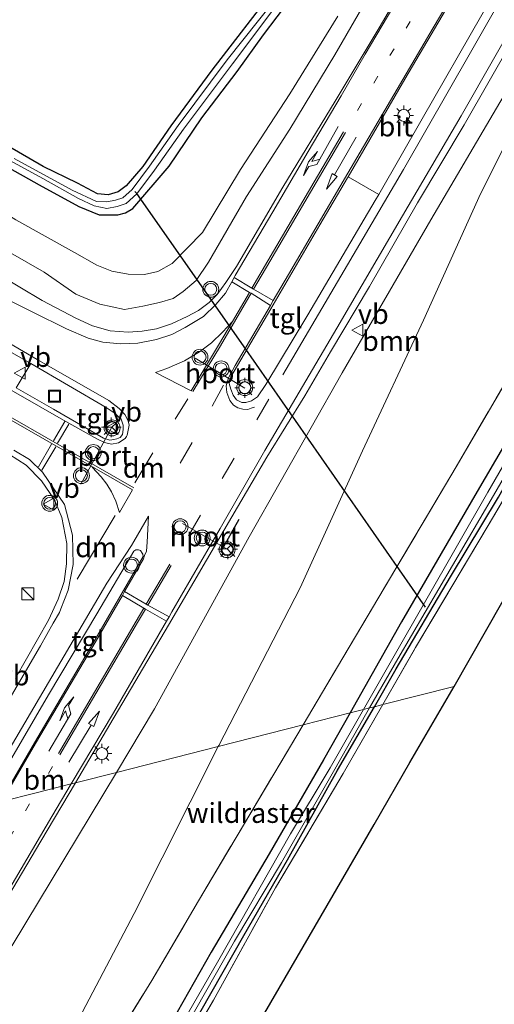
# Model space of a CAD drawing. Units: metres. Extents: x 149996 to 160000, y 400000 to 406251.
# Drawn here: x 150261 to 150321, y 403095 to 403219 of the extents above; entities that cross this region are included whole.
import ezdxf
from ezdxf.enums import TextEntityAlignment as Align

# ---------------------------------------------------------------- set-up
doc = ezdxf.new("R2010")
doc.units = ezdxf.units.M
for name, pattern in [('IE-TERREINAFSCHEIDING', [10, 8, -2]), ('VW-1-3_STREEP', [4, 1, -3]), ('VW-3-9_STREEP', [12, 3, -9])]:
    doc.linetypes.add(name, pattern=pattern)
doc.layers.get('0').update_dxf_attribs({"lineweight": 25})
for name, color, linetype, lineweight in [('B-ME-GR-BOOM-GV-B6', 93, 'Continuous', 18), ('B-ME-GW-KRUINLIJN-L-B1', 93, 'Continuous', 18), ('B-ME-GW-TEENLIJN-L-B1', 93, 'Continuous', 18), ('B-ME-IE-GRASLAND-GV-B6', 93, 'Continuous', 18), ('B-ME-IE-GRONDWERKLIJN-GROND_INGERICHT-GV-B6', 253, 'Continuous', 18), ('B-ME-IE-HULPGEOMETRIE-L-B1', 53, 'Continuous', 18), ('B-ME-IE-INRICHTINGSELEMENT-S-B1', 253, 'Continuous', 18), ('B-ME-IE-MEUBILAIR_WEGMEUBILAIR-LICHTMAST-S-B1', 8, 'Continuous', 18), ('B-ME-IE-TERREINAFSCHEIDING-RASTERHEKWERK-L-B1', 8, 'IE-TERREINAFSCHEIDING', 18), ('B-ME-OG-WATER-GV-B6', 153, 'Continuous', 18), ('B-ME-VH-VERH_SOORT-BITUMEN-GV-B6', 8, 'IE-TERREINAFSCHEIDING-NATUURLIJK-HOUTWAL', 18), ('B-ME-VH-VERH_SOORT-TEGELS-GV-B6', 8, 'Continuous', 18), ('B-ME-VW-MARKERING-13STREEP-045-L-B1', 255, 'VW-1-3_STREEP', 18), ('B-ME-VW-MARKERING-39STREEP-015-L-B1', 255, 'VW-3-9_STREEP', 18), ('B-ME-VW-MARKERING-DRIEHOEK-L-B1', 7, 'VW-HAAIETAND70-R-B', 18), ('B-ME-VW-MARKERING-PIJLLI750-S-B1', 7, 'Continuous', 18), ('B-ME-VW-MARKERING-PIJLRD750-S-B1', 7, 'Continuous', 18), ('B-ME-VW-MARKERING-PIJLRE750-S-B1', 7, 'Continuous', 18), ('B-ME-VW-MARKERING-STREEP-015-L-B1', 7, 'Continuous', 18), ('B-ME-VW-MEUBILAIR_WEGMEUBILAIR-PORTAAL-L-B1', 8, 'Continuous', 18), ('B-ME-VW-MEUBILAIR_WEGMEUBILAIR-RONA-S-B1', 8, 'Continuous', 18), ('B-ME-VW-MEUBILAIR_WEGMEUBILAIR-VERKEERSBORD-S-B1', 8, 'Continuous', 18), ('B-ME-VW-MEUBILAIR_WEGMEUBILAIR-VERKEERSLICHT-S-B1', 13, 'Continuous', 18)]:
    doc.layers.add(name, color=color, linetype=linetype, lineweight=lineweight)
for name, color, linetype in [('B-ME-GW-INSTEEKWATERGANG-L-B1', 10, 'Continuous'), ('B-ME-IE-TERREINAFSCHEIDING-SCHRIKHEK-L-B1', 10, 'Continuous'), ('B-ME-KG-KADASTRAAL-OPNAMEDTMGRENS-L-B1', 10, 'Continuous'), ('B-ME-KW-DUIKER-L-B1', 10, 'Continuous')]:
    doc.layers.add(name, color=color, linetype=linetype)
doc.styles.add('NLCS-ISO', font='NLCS-ISO.TTF')
doc.linetypes.add('IE-TERREINAFSCHEIDING-NATUURLIJK-HOUTWAL', pattern='A,7,-1.5,[67,NLCS.SHX,S=0.75,R=45,X=0,Y=0],-1.5,7,-1.5,[70,NLCS.SHX,S=0.75,R=0,X=0,Y=0],-1.5', length=20)
doc.linetypes.add('VW-HAAIETAND70-R-B', pattern='A,0,-0.5,[153,NLCS.SHX,S=1,R=180,X=-0.375,Y=0],-0.5', length=1)

# ---------------------------------------------------------------- blocks, each defined once
blk = doc.blocks.new('pijll')
for p, q in [((0, 0, 0.1), (5.45, 0, 0.1)), ((5.7, 1.05, 0.1), (4, 0.75, 0.1)), ((4, 0.75, 0.1), (5.45, 0.75, 0.1)), ((5.45, 0.75, 0.1), (4.7, 0, 0.1)), ((6.2, 0.75, 0.1), (5.45, 0, 0.1)), ((7.5, 0.75, 0.1), (5.7, 1.05, 0.1)), ((7.5, 0.75, 0.1), (6.2, 0.75, 0.1))]:
    blk.add_line(p, q)
blk = doc.blocks.new('pijl')
for p, q in [((0, 0, 0.1), (5.45, 0, 0.1)), ((7.5, 0, 0.1), (5.45, 0.375, 0.1)), ((5.45, 0.375, 0.1), (5.45, -0.375, 0.1)), ((5.45, -0.375, 0.1), (7.5, 0, 0.1))]:
    blk.add_line(p, q)
blk = doc.blocks.new('pijlr')
for p, q in [((0, 0, 0.1), (5.45, 0, 0.1)), ((5.45, -0.75, 0.1), (4.7, 0, 0.1)), ((6.2, -0.75, 0.1), (5.45, 0, 0.1)), ((4, -0.75, 0.1), (5.45, -0.75, 0.1)), ((5.7, -1.05, 0.1), (4, -0.75, 0.1)), ((7.5, -0.75, 0.1), (5.7, -1.05, 0.1)), ((7.5, -0.75, 0.1), (6.2, -0.75, 0.1))]:
    blk.add_line(p, q)
blk = doc.blocks.new('kast')
blk.add_line((-0.75, -0.75), (0.75, 0.75))
blk.add_lwpolyline([(-0.75, 0.75), (0.75, 0.75), (0.75, -0.75), (-0.75, -0.75)], close=True)
blk = doc.blocks.new('verkeerslicht')
for radius in [1, 0.75]:
    blk.add_circle((0, 0), radius)
blk = doc.blocks.new('lantaarnpaal')
for p, q in [((0, 0.75), (0, 1.25)), ((-0.75, 0), (-1.25, 0)), ((-0.88, 0.88), (-0.53, 0.53)), ((0.53, 0.53), (0.88, 0.88)), ((0.75, 0), (1.25, 0)), ((-0.53, -0.53), (-0.88, -0.88)), ((0, -0.75), (0, -1.25)), ((0.53, -0.53), (0.88, -0.88))]:
    blk.add_line(p, q)
blk.add_circle((0, 0), 0.75)
blk = doc.blocks.new('put')
for p, q in [((0.75, 0.75), (-0.75, 0.75)), ((-0.75, 0.75), (-0.75, -0.75)), ((0.75, -0.75), (0.75, 0.75)), ((-0.75, -0.75), (0.75, -0.75))]:
    blk.add_line(p, q)
blk.add_lwpolyline([(-0.625, 0.625), (0.625, 0.625), (0.625, -0.625), (-0.625, -0.625)], close=True)
blk = doc.blocks.new('verkeersbord')
for p, q in [((0, 0.75), (-0.75, -0.625)), ((0.75, -0.625), (0, 0.75)), ((-0.75, -0.625), (0.75, -0.625))]:
    blk.add_line(p, q)
blk = doc.blocks.new('wegwijzer')
for q in [(-0.53, -0.53), (0, 0.75), (0.53, -0.53)]:
    blk.add_line((0, 0), q)
blk.add_circle((0, 0), 0.75)

msp = doc.modelspace()

# ---------------------------------------------------------------- linework, layer by layer
at = {"layer": 'B-ME-GR-BOOM-GV-B6'}
for points in [[(150285.948, 403127.317, 6.287), (150273.149, 403124.059, 9.922), (150277.952, 403132.035, 9.63), (150289.848, 403153.629, 8.853), (150301.54, 403174.236, 8.11), (150312.676, 403193.444, 7.597), (150321.349, 403208.166, 7.162), (150323.133, 403211.194, 7.073), (150332.495, 403227.263, 6.833), (150341.643, 403245.984, 6.56), (150334.831, 403229.935, 6.34), (150326.825, 403212.542, 6.29), (150321.871, 403202.604, 6.163), (150318.926, 403196.696, 6.087), (150311.754, 403180.828, 5.983), (150304.079, 403164.45, 6.043), (150296.258, 403147.238, 6.147), (150286.015, 403127.449, 6.287), (150285.948, 403127.317, 6.287)], [(150353.239, 403227.623, 5.707), (150340.866, 403205.035, 5.673), (150330.86, 403188.043, 5.673), (150315.844, 403162.425, 5.737), (150301.622, 403138.46, 5.797), (150296.608, 403130.03, 5.833), (150285.948, 403127.317, 6.287), (150286.015, 403127.449, 6.287), (150296.258, 403147.238, 6.147), (150304.079, 403164.45, 6.043), (150311.754, 403180.828, 5.983), (150318.926, 403196.696, 6.087), (150321.871, 403202.604, 6.163), (150326.825, 403212.542, 6.29), (150334.831, 403229.935, 6.34)], [(150283.458, 403107.919, 5.927), (150277.577, 403097.957, 5.977), (150267.12, 403080.95, 5.952), (150253.918, 403057.926, 6.053), (150244.059, 403040.743, 6.103), (150240.17, 403034.172, 6.078), (150232.264, 403020.811, 6.028), (150222.47, 403003.895, 6.077), (150220.286, 403005.205, 6.404), (150221.276, 403007.93, 6.538), (150223.885, 403013.145, 6.607), (150232.87, 403029.152, 6.68), (150242.962, 403047.004, 6.67), (150254.268, 403066.916, 6.583), (150264.541, 403085.714, 6.48), (150275.358, 403106.337, 6.333), (150285.948, 403127.317, 6.287), (150296.608, 403130.03, 5.833), (150283.458, 403107.919, 5.927)], [(150253.407, 403090.283, 10.89), (150260.054, 403102.314, 10.717), (150273.149, 403124.059, 9.922), (150285.948, 403127.317, 6.287), (150275.358, 403106.337, 6.333)], [(150275.358, 403106.337, 6.333), (150264.541, 403085.714, 6.48)]]:
    msp.add_polyline3d(points, dxfattribs=at)
at = {"layer": 'B-ME-GW-INSTEEKWATERGANG-L-B1'}
for p, q in [((150302.531, 403131.537, 5.728), (150299.189, 403125.631, 5.769)), ((150300.952, 403124.349, 5.79), (150305.573, 403132.311, 5.752))]:
    msp.add_line(p, q, dxfattribs=at)
for points in [[(150403.294, 403312.464, 5.728), (150399.074, 403306.009, 5.677), (150393.67, 403296.929, 5.708), (150387.408, 403286.07, 5.677), (150380.435, 403272.484, 5.647), (150372.992, 403256.455, 5.647), (150363.529, 403237.017, 5.647), (150357.339, 403225.326, 5.647), (150350.102, 403211.719, 5.647), (150340.976, 403196.884, 5.555), (150329.408, 403177.999, 5.677), (150318.503, 403159.323, 5.677), (150308.995, 403142.961, 5.647), (150302.531, 403131.537, 5.728)], [(150305.573, 403132.311, 5.752), (150308.324, 403137.049, 5.729), (150315.124, 403148.623, 5.759), (150321.194, 403158.629, 5.759), (150326.452, 403168.12, 5.759), (150331.931, 403177.622, 5.759), (150337.145, 403186.386, 5.759), (150343.173, 403196.561, 5.759), (150349.159, 403206.546, 5.637), (150354.225, 403215.184, 5.637), (150358.912, 403223.728, 5.637), (150362.404, 403230.59, 5.637), (150367.198, 403240.145, 5.637), (150373.59, 403252.827, 5.698), (150378.609, 403263.646, 5.698), (150384.196, 403274.338, 5.698), (150391.95, 403288.385, 5.698), (150399.725, 403302.349, 5.698), (150404.935, 403309.501, 5.79), (150406.363, 403311.689, 5.79), (150407.375, 403312.298, 5.79)], [(150293.238, 403222.707, 5.969), (150285.145, 403212.227, 6.131), (150280.004, 403205.242, 6.185), (150276.454, 403200.124, 6.239), (150274.366, 403197.712, 6.239), (150273.372, 403196.94, 6.239), (150272.12, 403196.577, 6.257), (150270.769, 403196.716, 6.257), (150268.256, 403198.042, 6.257), (150263.953, 403200.109, 6.293), (150258.185, 403203.419, 6.095), (150251.599, 403207.37, 6.095)], [(150251.599, 403207.37, 6.095), (150250.188, 403208.178, 5.969), (150248.015, 403209.088, 5.879), (150245.89, 403209.483, 5.789), (150244.935, 403209.194, 5.717), (150244.426, 403208.7, 5.753), (150244.56, 403207.943, 5.771), (150245.135, 403207.217, 5.825), (150247.036, 403206.345, 6.005), (150249.327, 403205.491, 6.365), (150254.582, 403202.764, 6.437), (150263.44, 403197.824, 6.653), (150268.404, 403195.104, 6.653), (150270.974, 403194.082, 6.653), (150273.323, 403194.058, 6.653), (150274.29, 403194.297, 6.653), (150275.202, 403194.866, 6.653), (150279.763, 403200.154, 6.419), (150283.892, 403206.231, 6.293), (150288.342, 403212.071, 6.041), (150291.625, 403216.675, 6.041), (150295.075, 403221.241, 6.041)], [(150299.189, 403125.631, 5.769), (150292.345, 403113.826, 5.765), (150285.06, 403101.474, 5.79), (150277.932, 403088.941, 5.79), (150270.844, 403076.824, 5.74), (150264.355, 403065.378, 5.765), (150258.141, 403054.998, 5.714), (150250.099, 403041.454, 5.79), (150241.737, 403027.717, 5.79), (150232.516, 403012.615, 5.74), (150225.372, 403000.005, 5.765), (150224.705, 402998.321, 5.765), (150224.919, 402997.64, 5.765), (150225.391, 402997.1, 5.765), (150225.909, 402997.088, 5.765), (150226.289, 402997.186, 5.765), (150227.681, 402998.064, 5.74)], [(150257.719, 403049.359, 5.65), (150259.959, 403052.966, 5.74), (150263.659, 403059.415, 5.689), (150267.903, 403066.89, 5.765), (150274.252, 403077.599, 5.714), (150279.561, 403086.787, 5.765), (150283.788, 403094.183, 5.74), (150289.155, 403103.569, 5.74), (150294.668, 403113.104, 5.765), (150300.952, 403124.349, 5.79)]]:
    msp.add_polyline3d(points, dxfattribs=at)
at = {"layer": 'B-ME-GW-KRUINLIJN-L-B1'}
msp.add_line((150273.149, 403124.059, 9.922), (150260.054, 403102.314, 10.717), dxfattribs=at)
for points in [[(150341.643, 403245.984, 6.56), (150332.495, 403227.263, 6.833), (150323.133, 403211.194, 7.073), (150321.349, 403208.166, 7.162), (150312.676, 403193.444, 7.597), (150301.54, 403174.236, 8.11), (150289.848, 403153.629, 8.853), (150277.952, 403132.035, 9.63), (150273.149, 403124.059, 9.922)], [(150229.098, 403207.126, 7.861), (150231.709, 403206.367, 8.039), (150234.333, 403204.7, 8.093), (150239.241, 403201.783, 8.093), (150243.308, 403199.288, 8.327), (150252.121, 403193.889, 8.453), (150258.13, 403190.244, 8.507), (150264.072, 403186.871, 8.561), (150268.026, 403184.086, 8.579), (150271.048, 403182.833, 8.561), (150274.182, 403182.188, 8.543), (150276.451, 403182.592, 8.561), (150278.547, 403183.058, 8.507), (150280.29, 403183.568, 8.471), (150281.519, 403184.452, 8.399), (150283.177, 403185.836, 8.291), (150284.719, 403188.114, 7.985), (150289.497, 403196.352, 7.859), (150294.926, 403204.83, 7.697), (150300.6, 403214.132, 7.445), (150306.909, 403225.118, 7.067)]]:
    msp.add_polyline3d(points, dxfattribs=at)
at = {"layer": 'B-ME-GW-TEENLIJN-L-B1'}
msp.add_line((150285.948, 403127.317, 6.287), (150275.358, 403106.337, 6.333), dxfattribs=at)
for points in [[(150341.643, 403245.984, 6.56), (150334.831, 403229.935, 6.34), (150326.825, 403212.542, 6.29), (150321.871, 403202.604, 6.163), (150318.926, 403196.696, 6.087), (150311.754, 403180.828, 5.983), (150304.079, 403164.45, 6.043), (150296.258, 403147.238, 6.147), (150286.015, 403127.449, 6.287), (150285.948, 403127.317, 6.287)], [(150300.962, 403219.023, 6.269), (150294.953, 403209.269, 6.521), (150288.728, 403199.752, 6.683), (150283.975, 403191.836, 6.935), (150280.142, 403187.965, 6.971), (150278.368, 403186.946, 6.953), (150276.693, 403186.584, 6.953), (150274.605, 403186.62, 6.953), (150272.567, 403186.984, 6.953), (150270.691, 403187.757, 6.953), (150267.856, 403189.319, 6.971), (150260.496, 403193.42, 6.971), (150254.283, 403197.251, 6.863), (150249.851, 403199.945, 6.827), (150247.222, 403202.163, 6.737), (150245.034, 403204.412, 6.503), (150243.96, 403206.41, 6.251), (150242.669, 403208.222, 5.783), (150240.739, 403209.85, 5.549), (150238.55, 403212.309, 5.549)], [(150221.276, 403007.93, 6.538), (150223.885, 403013.145, 6.607), (150232.87, 403029.152, 6.68), (150242.962, 403047.004, 6.67), (150254.268, 403066.916, 6.583), (150264.541, 403085.714, 6.48), (150275.358, 403106.337, 6.333)]]:
    msp.add_polyline3d(points, dxfattribs=at)
at = {"layer": 'B-ME-IE-GRASLAND-GV-B6'}
for points in [[(150306.119, 403196.635, 7.921), (150302.282, 403198.84, 7.968), (150309.398, 403211.088, 7.621), (150317.825, 403225.426, 7.317), (150322.443, 403233.037, 7.13), (150327.302, 403240.914, 6.966), (150332.874, 403249.788, 6.849), (150341.317, 403263.925, 6.662), (150346.784, 403273.355, 6.615), (150347.146, 403273.136, 6.615), (150338.25, 403254.61, 6.685), (150332.651, 403243.915, 6.919), (150326.291, 403231.732, 7.036), (150319.068, 403219.163, 7.294), (150311.586, 403206.12, 7.575), (150306.119, 403196.635, 7.921)], [(150357.339, 403225.326, 5.647), (150350.102, 403211.719, 5.647), (150340.976, 403196.884, 5.555), (150329.408, 403177.999, 5.677), (150318.503, 403159.323, 5.677), (150308.995, 403142.961, 5.647), (150302.531, 403131.537, 5.728), (150296.608, 403130.03, 5.833), (150301.622, 403138.46, 5.797), (150315.844, 403162.425, 5.737), (150330.86, 403188.043, 5.673), (150340.866, 403205.035, 5.673), (150353.239, 403227.623, 5.707)], [(150311.534, 403226.682, 7.208), (150306.172, 403217.518, 7.418), (150300.648, 403208.313, 7.652), (150294.082, 403197.516, 7.91), (150288.259, 403187.587, 8.214), (150286.909, 403185.576, 8.284), (150285.81, 403184.072, 8.214), (150284.825, 403183.075, 8.331), (150283.469, 403182.055, 8.307), (150282.049, 403181.293, 8.354), (150280.089, 403180.362, 8.424), (150278.186, 403179.754, 8.401), (150276.381, 403179.444, 8.495), (150274.632, 403179.319, 8.541), (150272.361, 403179.51, 8.565), (150270.155, 403180.127, 8.588), (150268.038, 403181.074, 8.635), (150263.821, 403183.316, 8.565), (150255.357, 403188.338, 8.518)], [(150332.495, 403227.263, 6.833), (150323.133, 403211.194, 7.073), (150321.349, 403208.166, 7.162), (150312.676, 403193.444, 7.597), (150301.54, 403174.236, 8.11), (150289.848, 403153.629, 8.853), (150277.952, 403132.035, 9.63), (150273.149, 403124.059, 9.922), (150267.987, 403122.746, 10.335), (150272.332, 403130.086, 10.066), (150279.684, 403142.549, 9.551), (150287.642, 403156.155, 8.989), (150292.05, 403163.646, 8.755), (150296.821, 403171.329, 8.521), (150300.072, 403176.857, 8.17), (150304.949, 403185.08, 8.007), (150311.007, 403195.58, 7.819), (150316.838, 403205.34, 7.492), (150322.985, 403216.033, 7.258), (150328.809, 403226.51, 7.071)], [(150258.13, 403190.244, 8.507), (150264.072, 403186.871, 8.561), (150268.026, 403184.086, 8.579), (150271.048, 403182.833, 8.561), (150274.182, 403182.188, 8.543), (150276.451, 403182.592, 8.561), (150278.547, 403183.058, 8.507), (150280.29, 403183.568, 8.471), (150281.519, 403184.452, 8.399), (150283.177, 403185.836, 8.291), (150284.719, 403188.114, 7.985), (150289.497, 403196.352, 7.859), (150294.926, 403204.83, 7.697), (150300.6, 403214.132, 7.445), (150306.909, 403225.118, 7.067)], [(150306.909, 403225.118, 7.067), (150300.6, 403214.132, 7.445), (150294.926, 403204.83, 7.697), (150289.497, 403196.352, 7.859), (150284.719, 403188.114, 7.985), (150283.177, 403185.836, 8.291), (150281.519, 403184.452, 8.399), (150280.29, 403183.568, 8.471), (150278.547, 403183.058, 8.507), (150276.451, 403182.592, 8.561), (150274.182, 403182.188, 8.543), (150271.048, 403182.833, 8.561), (150268.026, 403184.086, 8.579), (150264.072, 403186.871, 8.561), (150258.13, 403190.244, 8.507)], [(150358.259, 403224.509, 4.853), (150351.605, 403212.344, 4.853), (150344.298, 403200.466, 4.853), (150331.365, 403179.139, 4.853), (150319.825, 403159.232, 4.853), (150308.042, 403138.682, 4.853), (150304.195, 403131.96, 4.853), (150302.531, 403131.537, 5.728), (150308.995, 403142.961, 5.647), (150318.503, 403159.323, 5.677), (150329.408, 403177.999, 5.677), (150340.976, 403196.884, 5.555), (150350.102, 403211.719, 5.647), (150357.339, 403225.326, 5.647)], [(150293.238, 403222.707, 5.969), (150285.145, 403212.227, 6.131), (150280.004, 403205.242, 6.185), (150276.454, 403200.124, 6.239), (150274.366, 403197.712, 6.239), (150273.372, 403196.94, 6.239), (150272.12, 403196.577, 6.257), (150270.769, 403196.716, 6.257), (150268.256, 403198.042, 6.257), (150263.953, 403200.109, 6.293), (150258.185, 403203.419, 6.095), (150251.599, 403207.37, 6.095)], [(150258.185, 403203.419, 6.095), (150263.953, 403200.109, 6.293), (150268.256, 403198.042, 6.257), (150270.769, 403196.716, 6.257), (150272.12, 403196.577, 6.257), (150273.372, 403196.94, 6.239), (150274.366, 403197.712, 6.239), (150276.454, 403200.124, 6.239), (150280.004, 403205.242, 6.185), (150285.145, 403212.227, 6.131), (150293.238, 403222.707, 5.969)], [(150294.76, 403223.237, 5.355), (150287.083, 403213.516, 5.481), (150280.921, 403205.296, 5.769), (150277.297, 403200.161, 5.769), (150275.112, 403197.255, 5.769), (150273.945, 403196.195, 5.771), (150273.03, 403195.904, 5.775), (150271.93, 403195.676, 5.78), (150270.622, 403195.73, 5.762), (150267.59, 403197.152, 5.702), (150260.292, 403201.136, 5.514)], [(150358.912, 403223.728, 5.637), (150354.225, 403215.184, 5.637), (150349.159, 403206.546, 5.637), (150343.173, 403196.561, 5.759), (150337.145, 403186.386, 5.759), (150331.931, 403177.622, 5.759), (150326.452, 403168.12, 5.759), (150321.194, 403158.629, 5.759), (150315.124, 403148.623, 5.759), (150308.324, 403137.049, 5.729), (150305.573, 403132.311, 5.752), (150304.947, 403132.152, 4.853), (150308.518, 403138.309, 4.853), (150320.532, 403158.824, 4.853), (150332.066, 403178.723, 4.853), (150344.889, 403200.104, 4.853), (150357.618, 403222.186, 4.853)], [(150359.494, 403223.129, 5.769), (150346.294, 403200.349, 5.8), (150332.988, 403177.274, 5.8), (150319.874, 403155.053, 5.769), (150310.736, 403139.723, 5.83), (150306.622, 403132.578, 5.83), (150305.573, 403132.311, 5.752), (150308.324, 403137.049, 5.729), (150315.124, 403148.623, 5.759), (150321.194, 403158.629, 5.759), (150326.452, 403168.12, 5.759), (150331.931, 403177.622, 5.759), (150337.145, 403186.386, 5.759), (150343.173, 403196.561, 5.759), (150349.159, 403206.546, 5.637), (150354.225, 403215.184, 5.637), (150358.912, 403223.728, 5.637)], [(150251.599, 403207.37, 6.095), (150250.188, 403208.178, 5.969), (150248.015, 403209.088, 5.879), (150245.89, 403209.483, 5.789), (150244.935, 403209.194, 5.717), (150244.426, 403208.7, 5.753), (150244.56, 403207.943, 5.771), (150245.135, 403207.217, 5.825), (150247.036, 403206.345, 6.005), (150249.327, 403205.491, 6.365), (150254.582, 403202.764, 6.437), (150263.44, 403197.824, 6.653), (150268.404, 403195.104, 6.653), (150270.974, 403194.082, 6.653), (150273.323, 403194.058, 6.653), (150274.29, 403194.297, 6.653), (150275.202, 403194.866, 6.653), (150279.763, 403200.154, 6.419), (150283.892, 403206.231, 6.293), (150288.342, 403212.071, 6.041), (150291.625, 403216.675, 6.041), (150295.075, 403221.241, 6.041)], [(150295.075, 403221.241, 6.041), (150291.625, 403216.675, 6.041), (150288.342, 403212.071, 6.041), (150283.892, 403206.231, 6.293), (150279.763, 403200.154, 6.419), (150275.202, 403194.866, 6.653), (150274.29, 403194.297, 6.653), (150273.323, 403194.058, 6.653), (150270.974, 403194.082, 6.653), (150268.404, 403195.104, 6.653), (150263.44, 403197.824, 6.653), (150254.582, 403202.764, 6.437)], [(150255.738, 403203.058, 5.328), (150263.89, 403198.627, 5.67), (150268.384, 403196.107, 5.706), (150270.352, 403195.173, 5.778), (150271.932, 403194.853, 5.778), (150273.234, 403195.123, 5.778), (150274.357, 403195.48, 5.778), (150275.71, 403196.71, 5.778), (150277.948, 403199.686, 5.778), (150281.573, 403204.822, 5.778), (150287.727, 403213.032, 5.49), (150292.681, 403219.603, 5.364)], [(150300.962, 403219.023, 6.269), (150294.953, 403209.269, 6.521), (150288.728, 403199.752, 6.683), (150283.975, 403191.836, 6.935), (150280.142, 403187.965, 6.971), (150278.368, 403186.946, 6.953), (150276.693, 403186.584, 6.953), (150274.605, 403186.62, 6.953), (150272.567, 403186.984, 6.953), (150270.691, 403187.757, 6.953), (150267.856, 403189.319, 6.971), (150260.496, 403193.42, 6.971)], [(150260.496, 403193.42, 6.971), (150267.856, 403189.319, 6.971), (150270.691, 403187.757, 6.953), (150272.567, 403186.984, 6.953), (150274.605, 403186.62, 6.953), (150276.693, 403186.584, 6.953), (150278.368, 403186.946, 6.953), (150280.142, 403187.965, 6.971), (150283.975, 403191.836, 6.935), (150288.728, 403199.752, 6.683), (150294.953, 403209.269, 6.521), (150300.962, 403219.023, 6.269)], [(150251.083, 403181.851, 8.764), (150262.316, 403175.46, 8.834), (150262.398, 403175.413, 8.834)], [(150262.398, 403175.413, 8.834), (150260.543, 403172.335, 8.808)], [(150259.6978, 403163.9887, 8.8969), (150261.796, 403162.635, 8.975), (150263.717, 403160.681, 9.021), (150265.371, 403158.285, 9.138), (150266.301, 403156.051, 9.255), (150266.898, 403152.811, 9.396), (150266.852, 403150.233, 9.513), (150266.581, 403148.01, 9.56), (150265.827, 403145.804, 9.653), (150264.628, 403143.18, 9.817)], [(150264.628, 403143.18, 9.817), (150260.446, 403135.882, 10.051)], [(150301.63, 403123.908, 5.83), (150293.162, 403109.591, 5.881), (150285.34, 403095.479, 5.78), (150279.835, 403086.056, 5.856), (150273.469, 403075.268, 5.78), (150268.372, 403066.541, 5.83), (150261.595, 403054.505, 5.755), (150258.249, 403048.958, 5.78), (150257.719, 403049.359, 5.65), (150259.959, 403052.966, 5.74), (150263.659, 403059.415, 5.689), (150267.903, 403066.89, 5.765), (150274.252, 403077.599, 5.714), (150279.561, 403086.787, 5.765), (150283.788, 403094.183, 5.74), (150289.155, 403103.569, 5.74), (150294.668, 403113.104, 5.765), (150300.952, 403124.349, 5.79), (150305.573, 403132.311, 5.752), (150306.622, 403132.578, 5.83), (150301.63, 403123.908, 5.83)], [(150230.759, 402945.845, 5.725), (150227.56, 402961.696, 5.776), (150225.382, 402972.767, 5.675), (150224.259, 402980.062, 5.801), (150223.568, 402986.401, 5.776), (150225.739, 402992.783, 5.851), (150222.635, 402994.665, 5.877), (150218.766, 402997.084, 6.053), (150222.174, 403003.383, 6.078), (150222.47, 403003.895, 6.077), (150232.264, 403020.811, 6.028), (150240.17, 403034.172, 6.078), (150244.059, 403040.743, 6.103), (150253.918, 403057.926, 6.053), (150267.12, 403080.95, 5.952), (150277.577, 403097.957, 5.977), (150283.458, 403107.919, 5.927), (150296.608, 403130.03, 5.833), (150302.531, 403131.537, 5.728), (150299.189, 403125.631, 5.769)], [(150277.932, 403088.941, 5.79), (150285.06, 403101.474, 5.79), (150292.345, 403113.826, 5.765), (150299.189, 403125.631, 5.769), (150302.531, 403131.537, 5.728), (150304.195, 403131.96, 4.853), (150300.014, 403124.656, 4.853), (150295.024, 403116.342, 4.928), (150286.025, 403100.525, 4.928), (150278.3, 403087.174, 4.903)], [(150281.927, 403092.204, 4.878), (150287.992, 403102.877, 4.878), (150293.89, 403112.77, 4.878), (150300.61, 403124.46, 4.853), (150304.441, 403131.28, 4.853), (150304.947, 403132.152, 4.853), (150305.573, 403132.311, 5.752), (150300.952, 403124.349, 5.79)], [(150299.189, 403125.631, 5.769), (150292.345, 403113.826, 5.765), (150285.06, 403101.474, 5.79), (150277.932, 403088.941, 5.79)], [(150246.497, 403086.399, 11.517), (150255.363, 403101.493, 11.095), (150263.646, 403115.41, 10.604), (150267.987, 403122.746, 10.335), (150273.149, 403124.059, 9.922), (150260.054, 403102.314, 10.717)], [(150300.952, 403124.349, 5.79), (150294.668, 403113.104, 5.765), (150289.155, 403103.569, 5.74), (150283.788, 403094.183, 5.74)]]:
    msp.add_polyline3d(points, dxfattribs=at)
at = {"layer": 'B-ME-IE-GRONDWERKLIJN-GROND_INGERICHT-GV-B6'}
for points in [[(150368.56, 403229.253, 5.904), (150360.419, 403214.711, 5.904), (150353.621, 403202.57, 5.912), (150345.757, 403188.522, 5.912), (150337.781, 403174.274, 5.938), (150330.061, 403160.484, 5.938), (150321.586, 403145.345, 5.929), (150315.588, 403134.86, 6.001), (150306.622, 403132.578, 5.83), (150310.736, 403139.723, 5.83), (150319.874, 403155.053, 5.769), (150332.988, 403177.274, 5.8), (150346.294, 403200.349, 5.8), (150359.494, 403223.129, 5.769)], [(150266.787, 403050.843, 5.68), (150261.454, 403046.403, 5.604), (150258.249, 403048.958, 5.78), (150261.595, 403054.505, 5.755), (150268.372, 403066.541, 5.83), (150273.469, 403075.268, 5.78), (150279.835, 403086.056, 5.856), (150285.34, 403095.479, 5.78), (150293.162, 403109.591, 5.881), (150301.63, 403123.908, 5.83), (150306.622, 403132.578, 5.83), (150315.588, 403134.86, 6.001), (150315.016, 403133.86, 6.008), (150310.035, 403125.285, 6.008), (150305.533, 403117.536, 5.952), (150299.626, 403107.368, 5.84), (150293.593, 403096.984, 5.756), (150287.035, 403085.696, 5.777), (150279.882, 403073.383, 5.77), (150273.079, 403061.673, 5.742), (150268.714, 403054.16, 5.756), (150266.787, 403050.843, 5.68)]]:
    msp.add_polyline3d(points, dxfattribs=at)
at = {"layer": 'B-ME-IE-HULPGEOMETRIE-L-B1'}
msp.add_polyline3d([(150258.73, 403120.39, 10.611), (150263.047, 403121.488, 10.48), (150267.466, 403122.613, 10.373), (150267.987, 403122.746, 10.335), (150273.149, 403124.059, 9.922), (150285.948, 403127.317, 6.287), (150296.608, 403130.03, 5.833), (150302.531, 403131.537, 5.728), (150304.195, 403131.96, 4.853), (150304.947, 403132.152, 4.853), (150305.573, 403132.311, 5.752), (150306.622, 403132.578, 5.83), (150315.588, 403134.86, 6.001)], dxfattribs=at)
at = {"layer": 'B-ME-IE-TERREINAFSCHEIDING-RASTERHEKWERK-L-B1'}
for p, q in [((150301.63, 403123.908, 5.83), (150306.622, 403132.578, 5.83)), ((150283.458, 403107.919, 5.927), (150296.608, 403130.03, 5.833))]:
    msp.add_line(p, q, dxfattribs=at)
for points in [[(150296.608, 403130.03, 5.833), (150301.622, 403138.46, 5.797), (150315.844, 403162.425, 5.737), (150330.86, 403188.043, 5.673), (150340.866, 403205.035, 5.673), (150353.239, 403227.623, 5.707), (150367.319, 403256.679, 5.79), (150379.905, 403282.19, 5.817), (150389.917, 403299.589, 5.92), (150404.649, 403323.522, 6.09), (150408.169, 403323.971, 6.234)], [(150306.622, 403132.578, 5.83), (150310.736, 403139.723, 5.83), (150319.874, 403155.053, 5.769), (150332.988, 403177.274, 5.8), (150346.294, 403200.349, 5.8), (150359.494, 403223.129, 5.769), (150372.512, 403249.355, 5.739), (150383.096, 403270.771, 5.83), (150393.993, 403290.564, 5.769), (150400.815, 403302.591, 5.769)], [(150258.249, 403048.958, 5.78), (150261.595, 403054.505, 5.755), (150268.372, 403066.541, 5.83), (150273.469, 403075.268, 5.78), (150279.835, 403086.056, 5.856), (150285.34, 403095.479, 5.78), (150293.162, 403109.591, 5.881), (150301.63, 403123.908, 5.83)], [(150222.47, 403003.895, 6.077), (150232.264, 403020.811, 6.028), (150240.17, 403034.172, 6.078), (150244.059, 403040.743, 6.103), (150253.918, 403057.926, 6.053), (150267.12, 403080.95, 5.952), (150277.577, 403097.957, 5.977), (150283.458, 403107.919, 5.927)]]:
    msp.add_polyline3d(points, dxfattribs=at)
at = {"layer": 'B-ME-IE-TERREINAFSCHEIDING-SCHRIKHEK-L-B1'}
msp.add_line((150288.524, 403155.826, 9.044), (150286.229, 403151.722, 9.197), dxfattribs=at)
at = {"layer": 'B-ME-KG-KADASTRAAL-OPNAMEDTMGRENS-L-B1'}
for points in [[(150315.588, 403134.86, 6.001), (150321.586, 403145.345, 5.929), (150330.061, 403160.484, 5.938), (150337.781, 403174.274, 5.938), (150345.757, 403188.522, 5.912), (150353.621, 403202.57, 5.912), (150360.419, 403214.711, 5.904), (150368.56, 403229.253, 5.904), (150378.638, 403247.256, 5.895), (150387.222, 403262.589, 5.938), (150393.71, 403274.179, 6.014), (150399.406, 403284.354, 6.014), (150402.651, 403290.15, 6.014), (150408.865, 403291.495, 5.929), (150412.033, 403292.181, 5.785)], [(150266.787, 403050.843, 5.68), (150268.714, 403054.16, 5.756), (150273.079, 403061.673, 5.742), (150279.882, 403073.383, 5.77), (150287.035, 403085.696, 5.777), (150293.593, 403096.984, 5.756), (150299.626, 403107.368, 5.84), (150305.533, 403117.536, 5.952), (150310.035, 403125.285, 6.008), (150315.016, 403133.86, 6.008), (150315.588, 403134.86, 6.001)]]:
    msp.add_polyline3d(points, dxfattribs=at)
at = {"layer": 'B-ME-KW-DUIKER-L-B1'}
msp.add_polyline3d([(150312.01, 403144.817, 4.853), (150289.102, 403177.603, 5.437), (150275.732, 403196.739, 5.778), (150275.46, 403196.987, 5.778)], dxfattribs=at)
at = {"layer": 'B-ME-OG-WATER-GV-B6'}
for points in [[(150357.618, 403222.186, 4.853), (150344.889, 403200.104, 4.853), (150332.066, 403178.723, 4.853), (150320.532, 403158.824, 4.853), (150308.518, 403138.309, 4.853), (150304.947, 403132.152, 4.853), (150304.195, 403131.96, 4.853), (150308.042, 403138.682, 4.853), (150319.825, 403159.232, 4.853), (150331.365, 403179.139, 4.853), (150344.298, 403200.466, 4.853), (150351.605, 403212.344, 4.853), (150358.259, 403224.509, 4.853)], [(150260.292, 403201.136, 5.514), (150267.59, 403197.152, 5.702), (150270.622, 403195.73, 5.762), (150271.93, 403195.676, 5.78), (150273.03, 403195.904, 5.775), (150273.945, 403196.195, 5.771), (150275.112, 403197.255, 5.769), (150277.297, 403200.161, 5.769), (150280.921, 403205.296, 5.769), (150287.083, 403213.516, 5.481), (150294.76, 403223.237, 5.355)], [(150292.681, 403219.603, 5.364), (150287.727, 403213.032, 5.49), (150281.573, 403204.822, 5.778), (150277.948, 403199.686, 5.778), (150275.71, 403196.71, 5.778), (150274.357, 403195.48, 5.778), (150273.234, 403195.123, 5.778), (150271.932, 403194.853, 5.778), (150270.352, 403195.173, 5.778), (150268.384, 403196.107, 5.706), (150263.89, 403198.627, 5.67), (150255.738, 403203.058, 5.328)], [(150278.3, 403087.174, 4.903), (150286.025, 403100.525, 4.928), (150295.024, 403116.342, 4.928), (150300.014, 403124.656, 4.853), (150304.195, 403131.96, 4.853), (150304.947, 403132.152, 4.853), (150304.441, 403131.28, 4.853)], [(150304.441, 403131.28, 4.853), (150300.61, 403124.46, 4.853), (150293.89, 403112.77, 4.878), (150287.992, 403102.877, 4.878), (150281.927, 403092.204, 4.878)]]:
    msp.add_polyline3d(points, dxfattribs=at)
at = {"layer": 'B-ME-VH-VERH_SOORT-BITUMEN-GV-B6'}
for points in [[(150255.357, 403188.338, 8.518), (150263.821, 403183.316, 8.565), (150268.038, 403181.074, 8.635), (150270.155, 403180.127, 8.588), (150272.361, 403179.51, 8.565), (150274.632, 403179.319, 8.541), (150276.381, 403179.444, 8.495), (150278.186, 403179.754, 8.401), (150280.089, 403180.362, 8.424), (150282.049, 403181.293, 8.354), (150283.469, 403182.055, 8.307), (150284.825, 403183.075, 8.331), (150285.81, 403184.072, 8.214), (150286.909, 403185.576, 8.284), (150288.259, 403187.587, 8.214), (150294.082, 403197.516, 7.91), (150300.648, 403208.313, 7.652), (150306.172, 403217.518, 7.418), (150311.534, 403226.682, 7.208)], [(150317.825, 403225.426, 7.317), (150309.398, 403211.088, 7.621), (150302.282, 403198.84, 7.968), (150302.199, 403198.697, 7.972), (150298.697, 403192.799, 8.136), (150292.55, 403182.243, 8.37), (150287.512, 403173.706, 8.674), (150287.308, 403172.868, 8.674), (150287.516, 403172.167, 8.674), (150287.837, 403171.425, 8.674), (150288.222, 403170.836, 8.674), (150288.89, 403170.488, 8.674)], [(150273.914, 403166.491, 8.904), (150274.004, 403167.095, 8.881), (150273.973, 403167.635, 8.834), (150273.749, 403168.401, 8.834), (150272.864, 403169.209, 8.834), (150271.875, 403169.888, 8.834), (150262.398, 403175.413, 8.834), (150262.316, 403175.46, 8.834), (150251.083, 403181.851, 8.764), (150242.546, 403186.752, 8.764), (150231.467, 403193.215, 8.53), (150220.54, 403199.612, 8.413), (150220.104, 403199.882, 8.402), (150217.552, 403201.456, 8.341), (150215.476, 403202.738, 8.29), (150211.35, 403205.285, 8.19), (150210.886, 403205.572, 8.179), (150205.9251, 403208.909, 7.898), (150200.597, 403212.709, 7.758), (150195.948, 403216.281, 7.664), (150189.788, 403221.257, 7.383)], [(150288.89, 403170.488, 8.674), (150289.43, 403170.519, 8.674), (150290.14, 403170.695, 8.674), (150290.898, 403171.225, 8.674), (150291.917, 403172.778, 8.557), (150297.214, 403181.515, 8.3), (150305.673, 403195.861, 7.949), (150306.119, 403196.635, 7.921), (150311.586, 403206.12, 7.575), (150319.068, 403219.163, 7.294)], [(150322.985, 403216.033, 7.258), (150316.838, 403205.34, 7.492), (150311.007, 403195.58, 7.819), (150304.949, 403185.08, 8.007), (150300.072, 403176.857, 8.17), (150296.821, 403171.329, 8.521), (150292.05, 403163.646, 8.755), (150287.642, 403156.155, 8.989), (150279.684, 403142.549, 9.551), (150272.332, 403130.086, 10.066), (150267.987, 403122.746, 10.335), (150267.466, 403122.613, 10.373), (150263.047, 403121.488, 10.48), (150258.73, 403120.39, 10.611)], [(150260.543, 403172.335, 8.808), (150265.228, 403169.645, 8.858), (150271.528, 403166.037, 8.951), (150272.309, 403165.786, 8.951), (150272.809, 403165.841, 8.951), (150273.195, 403165.937, 8.928), (150273.599, 403166.105, 8.881), (150273.914, 403166.491, 8.904)], [(150260.446, 403135.882, 10.051), (150264.628, 403143.18, 9.817), (150265.827, 403145.804, 9.653), (150266.581, 403148.01, 9.56), (150266.852, 403150.233, 9.513), (150266.898, 403152.811, 9.396), (150266.301, 403156.051, 9.255), (150265.371, 403158.285, 9.138), (150263.717, 403160.681, 9.021), (150261.796, 403162.635, 8.975), (150259.6978, 403163.9887, 8.8969)], [(150258.475, 403120.324, 10.618), (150262.829, 403127.78, 10.332), (150270.011, 403139.961, 9.887), (150276.506, 403151.186, 9.443), (150276.474, 403151.452, 9.443), (150276.402, 403151.605, 9.443), (150276.153, 403151.92, 9.443), (150275.928, 403152.001, 9.443), (150275.589, 403151.985, 9.443), (150275.347, 403151.857, 9.443), (150270.664, 403143.956, 9.677), (150264.623, 403133.802, 10.098), (150256.382, 403119.792, 10.666)], [(150237.407, 403084.897, 11.759), (150244.037, 403096.229, 11.432), (150250.208, 403106.69, 11.127), (150256.076, 403116.217, 10.776), (150258.475, 403120.324, 10.618), (150258.73, 403120.39, 10.611), (150263.047, 403121.488, 10.48), (150267.466, 403122.613, 10.373), (150267.987, 403122.746, 10.335), (150263.646, 403115.41, 10.604)], [(150263.646, 403115.41, 10.604), (150255.363, 403101.493, 11.095), (150246.497, 403086.399, 11.517)]]:
    msp.add_polyline3d(points, dxfattribs=at)
at = {"layer": 'B-ME-VH-VERH_SOORT-TEGELS-GV-B6'}
for points in [[(150306.119, 403196.635, 7.921), (150305.673, 403195.861, 7.949), (150297.214, 403181.515, 8.3), (150291.917, 403172.778, 8.557), (150290.898, 403171.225, 8.674), (150290.14, 403170.695, 8.674), (150289.43, 403170.519, 8.674), (150288.89, 403170.488, 8.674), (150288.222, 403170.836, 8.674), (150287.837, 403171.425, 8.674), (150287.516, 403172.167, 8.674), (150287.308, 403172.868, 8.674), (150287.512, 403173.706, 8.674), (150292.55, 403182.243, 8.37), (150298.697, 403192.799, 8.136), (150302.199, 403198.697, 7.972), (150302.282, 403198.84, 7.968), (150306.119, 403196.635, 7.921)], [(150260.543, 403172.335, 8.808), (150262.398, 403175.413, 8.834), (150271.875, 403169.888, 8.834), (150272.864, 403169.209, 8.834), (150273.749, 403168.401, 8.834), (150273.973, 403167.635, 8.834), (150274.004, 403167.095, 8.881), (150273.914, 403166.491, 8.904), (150273.599, 403166.105, 8.881), (150273.195, 403165.937, 8.928), (150272.809, 403165.841, 8.951), (150272.309, 403165.786, 8.951), (150271.528, 403166.037, 8.951), (150265.228, 403169.645, 8.858), (150260.543, 403172.335, 8.808)], [(150258.475, 403120.324, 10.618), (150256.382, 403119.792, 10.666), (150264.623, 403133.802, 10.098), (150270.664, 403143.956, 9.677), (150275.347, 403151.857, 9.443), (150275.589, 403151.985, 9.443), (150275.928, 403152.001, 9.443), (150276.153, 403151.92, 9.443), (150276.402, 403151.605, 9.443), (150276.474, 403151.452, 9.443), (150276.506, 403151.186, 9.443), (150270.011, 403139.961, 9.887), (150262.829, 403127.78, 10.332), (150258.475, 403120.324, 10.618)]]:
    msp.add_polyline3d(points, dxfattribs=at)
at = {"layer": 'B-ME-VW-MARKERING-13STREEP-045-L-B1'}
msp.add_line((150265.1228, 403124.7919, 10.434), (150263.047, 403121.488, 10.48), dxfattribs=at)
for points in [[(150332.326, 403256.335, 6.737), (150325.653, 403244.998, 6.9), (150318.124, 403232.149, 7.134), (150310.076, 403218.35, 7.415), (150303.469, 403207.166, 7.719)], [(150218.293, 403045.609, 12.459), (150229.114, 403063.945, 12.025), (150236.801, 403077.125, 11.721), (150245.368, 403091.526, 11.346), (150253.611, 403105.466, 11.042), (150263.047, 403121.488, 10.48)]]:
    msp.add_polyline3d(points, dxfattribs=at)
at = {"layer": 'B-ME-VW-MARKERING-39STREEP-015-L-B1'}
msp.add_line((150282.118, 403170.973, 8.74), (150278.617, 403165.349, 8.927), dxfattribs=at)
for points in [[(150286.626, 403172.671, 8.67), (150282.6635, 403165.4841, 8.927), (150278.0877, 403157.7125, 9.395)], [(150292.294, 403170.926, 8.6), (150287.967, 403163.523, 8.88), (150283.721, 403156.346, 9.185), (150280.623, 403151.028, 9.348)]]:
    msp.add_polyline3d(points, dxfattribs=at)
at = {"layer": 'B-ME-VW-MARKERING-DRIEHOEK-L-B1'}
for p, q in [((150277.71, 403164.177, 9.052), (150275.443, 403160.421, 9.196)), ((150272.969, 403156.333, 9.342), (150268.228, 403148.317, 9.635))]:
    msp.add_line(p, q, dxfattribs=at)
at = {"layer": 'B-ME-VW-MARKERING-STREEP-015-L-B1'}
for p, q in [((150287.949, 403186.214, 8.279), (150287.635, 403185.635, 8.279)), ((150287.721, 403180.675, 8.46), (150289.863, 403184.321, 8.363)), ((150290.374, 403184.727, 8.35), (150292.865, 403183.307, 8.351)), ((150290.076, 403184.219, 8.364), (150292.496, 403182.677, 8.369)), ((150292.496, 403182.677, 8.369), (150292.865, 403183.307, 8.351)), ((150266.649, 403168.098, 8.952), (150265.236, 403165.683, 8.992)), ((150267.177, 403167.801, 8.962), (150265.752, 403165.378, 9.003)), ((150264.9889, 403165.2651, 8.9922), (150263.338, 403162.437, 9.008)), ((150265.5145, 403164.953, 9.0163), (150263.762, 403162.004, 9.035)), ((150276.533, 403150.858, 9.451), (150274.174, 403146.78, 9.613)), ((150279.849, 403150.188, 9.384), (150276.883, 403145.174, 9.598)), ((150280.026, 403150.027, 9.384), (150277.096, 403145.074, 9.595)), ((150274.174, 403146.78, 9.613), (150273.891, 403146.291, 9.632)), ((150277.096, 403145.074, 9.595), (150279.768, 403143.6, 9.524)), ((150276.796, 403144.567, 9.617), (150279.448, 403143.05, 9.548)), ((150279.768, 403143.6, 9.524), (150279.448, 403143.05, 9.548)), ((150267.466, 403122.613, 10.373), (150265.036, 403118.512, 10.527))]:
    msp.add_line(p, q, dxfattribs=at)
for points in [[(150279.768, 403143.6, 9.524), (150280.128, 403144.22, 9.498), (150286.194, 403154.688, 9.123), (150291.783, 403164.456, 8.772), (150300.841, 403179.84, 8.117), (150309.123, 403193.937, 7.86), (150316.491, 403206.472, 7.532), (150324.952, 403221.366, 7.298), (150331.109, 403232.575, 7.111), (150335.68, 403241.202, 6.924), (150340.326, 403250.497, 6.737), (150345.231, 403260.541, 6.69), (150351.18, 403272.999, 6.526), (150357.348, 403285.409, 6.526), (150364.921, 403299.877, 6.503), (150371.724, 403311.931, 6.503), (150378.114, 403322.753, 6.503), (150386.064, 403336.391, 6.456), (150393.941, 403349.635, 6.456)], [(150287.949, 403186.214, 8.279), (150288.075, 403186.449, 8.279), (150292.807, 403194.43, 8.021), (150297.263, 403202.002, 7.904), (150301.38, 403209.01, 7.647), (150304.429, 403214.248, 7.483), (150308.667, 403221.457, 7.366), (150312.217, 403227.435, 7.202), (150314.991, 403232.126, 7.085), (150317.611, 403236.197, 6.968), (150320.755, 403240.774, 6.968), (150324.069, 403245.633, 6.875), (150328.054, 403251.102, 6.781), (150332.459, 403257.361, 6.734), (150334.52, 403260.369, 6.758), (150337.132, 403264.883, 6.688), (150340.238, 403270.032, 6.571), (150344.104, 403276.67, 6.571), (150348.204, 403283.606, 6.5), (150352.831, 403291.459, 6.5), (150358.937, 403301.766, 6.43), (150360.409, 403304.252, 6.43)], [(150292.865, 403183.307, 8.351), (150294.777, 403186.568, 8.258), (150302.234, 403199.297, 7.953), (150308.017, 403209.113, 7.673), (150312.951, 403217.521, 7.485), (150317.585, 403225.342, 7.298), (150324.006, 403236.309, 7.134), (150332.102, 403250.051, 6.877), (150337.707, 403259.618, 6.76), (150345.512, 403272.878, 6.643), (150352.055, 403284.046, 6.573), (150363.588, 403303.533, 6.503)], [(150363.588, 403303.533, 6.503), (150360.243, 403297.487, 6.503), (150354.927, 403287.17, 6.549), (150350.928, 403278.994, 6.549), (150346.986, 403270.865, 6.573), (150341.643, 403259.687, 6.643), (150336.293, 403248.677, 6.83), (150331.308, 403238.956, 6.971), (150324.715, 403226.886, 7.181), (150317.637, 403214.422, 7.485), (150309.225, 403199.745, 7.813), (150301.792, 403187.057, 8.117), (150294.077, 403173.99, 8.562)], [(150287.635, 403185.635, 8.279), (150286.878, 403184.236, 8.279), (150285.658, 403182.804, 8.255), (150284.076, 403181.318, 8.372), (150281.785, 403179.929, 8.419), (150280.091, 403179.03, 8.489), (150278.196, 403178.39, 8.489), (150275.842, 403177.944, 8.583), (150273.675, 403177.852, 8.606), (150271.427, 403178.083, 8.606), (150269.592, 403178.587, 8.606), (150266.871, 403179.761, 8.606), (150262.622, 403181.857, 8.63), (150255.604, 403185.322, 8.63), (150248.724, 403188.785, 8.63), (150237.426, 403195.023, 8.489), (150225.389, 403202.035, 8.255), (150212.693, 403209.911, 7.858), (150209.107, 403212.349, 7.844)], [(150206.455, 403209.482, 7.971), (150211.314, 403206.305, 8.135), (150222.047, 403199.586, 8.392), (150230.013, 403195.056, 8.532), (150240.079, 403189.233, 8.72), (150253.323, 403181.629, 8.86), (150263.195, 403175.895, 8.813), (150272.207, 403170.734, 8.813), (150273.51, 403169.757, 8.813), (150274.218, 403168.974, 8.813), (150274.611, 403168.215, 8.837), (150274.754, 403167.635, 8.86), (150274.51, 403166.411, 8.907), (150274.396, 403166.241, 8.9165), (150274.235, 403166.001, 8.93), (150273.412, 403165.455, 8.907)], [(150301.706, 403204.471, 7.766), (150292.195, 403188.29, 8.258), (150290.173, 403184.848, 8.349)], [(150301.932, 403204.39, 7.766), (150292.42, 403188.209, 8.258), (150290.374, 403184.727, 8.35)], [(150287.635, 403185.635, 8.279), (150289.863, 403184.321, 8.363), (150290.076, 403184.219, 8.364)], [(150287.949, 403186.214, 8.279), (150290.173, 403184.848, 8.349), (150290.374, 403184.727, 8.35)], [(150290.076, 403184.219, 8.364), (150286.209, 403177.636, 8.538), (150282.772, 403171.892, 8.749)], [(150292.496, 403182.677, 8.369), (150288.089, 403175.159, 8.585), (150287.247, 403173.582, 8.679), (150286.947, 403172.583, 8.679), (150287.017, 403171.745, 8.679), (150287.402, 403170.745, 8.702), (150287.884, 403170.18, 8.702), (150288.415, 403169.833, 8.702), (150289.035, 403169.678, 8.702), (150289.663, 403169.628, 8.702), (150290.066, 403169.797, 8.702), (150290.518, 403169.908, 8.702)], [(150287.721, 403180.675, 8.46), (150286.479, 403179.312, 8.492), (150285.098, 403177.977, 8.515), (150283.597, 403176.853, 8.585), (150281.685, 403175.729, 8.585), (150279.491, 403174.775, 8.632), (150278.04, 403174.279, 8.632), (150282.546, 403171.973, 8.749)], [(150282.546, 403171.973, 8.749), (150285.983, 403177.718, 8.538), (150287.721, 403180.675, 8.46)], [(150257.025, 403173.696, 8.839), (150266.475, 403168.296, 8.954), (150270.75, 403165.877, 9.005), (150271.644, 403165.483, 9.009), (150272.538, 403165.254, 9.007), (150273.412, 403165.455, 8.907)], [(150253.059, 403172.048, 8.764), (150257.602, 403169.572, 8.862), (150275.155, 403159.53, 9.245), (150273.53, 403156.704, 9.338), (150273.063, 403158.112, 9.284), (150272.522, 403159.283, 9.251), (150271.93, 403160.259, 9.211), (150271.235, 403161.168, 9.171), (150270.078, 403162.365, 9.125)], [(150253.2, 403172.316, 8.772), (150257.759, 403169.834, 8.864), (150275.354, 403159.807, 9.221)], [(150260.251, 403164.536, 8.923), (150262.207, 403163.327, 8.988), (150263.835, 403161.771, 9.054), (150266.606, 403157.676, 9.224), (150267.627, 403153.84, 9.416), (150267.714, 403150.182, 9.569), (150267.062, 403146.938, 9.706), (150266.158, 403144.579, 9.8), (150265.992, 403144.145, 9.749)], [(150255.249, 403119.504, 10.668), (150260.069, 403127.652, 10.364), (150266.168, 403137.991, 9.989), (150271.95, 403147.807, 9.568), (150275.055, 403152.545, 9.451), (150275.3276, 403153.0459, 9.451), (150277.1798, 403156.2235, 9.451), (150277.0254, 403152.9823, 9.451), (150276.9074, 403151.8474, 9.451), (150276.695, 403151.309, 9.451), (150276.533, 403150.858, 9.451)], [(150273.891, 403146.291, 9.632), (150270.173, 403139.867, 9.886), (150262.991, 403127.685, 10.331), (150258.73, 403120.39, 10.611)], [(150273.891, 403146.291, 9.632), (150276.595, 403144.688, 9.618), (150276.796, 403144.567, 9.617)], [(150274.174, 403146.78, 9.613), (150276.883, 403145.174, 9.598), (150277.096, 403145.074, 9.595)], [(150276.595, 403144.688, 9.618), (150275.627, 403143.052, 9.688), (150265.849, 403126.429, 10.367)], [(150265.992, 403144.145, 9.749), (150265.2142, 403142.7811, 9.8025), (150263.606, 403139.961, 9.913), (150256.375, 403127.699, 10.334), (150250.933, 403118.405, 10.716)], [(150276.796, 403144.567, 9.617), (150275.804, 403142.89, 9.688), (150266.026, 403126.267, 10.367)], [(150279.448, 403143.05, 9.548), (150272.759, 403131.547, 10.036), (150267.466, 403122.613, 10.373)], [(150220.831, 403043.617, 12.372), (150228.946, 403057.392, 12.212), (150237.938, 403072.656, 11.838), (150247.019, 403087.976, 11.463), (150256.556, 403104.168, 11.066), (150265.036, 403118.512, 10.527)]]:
    msp.add_polyline3d(points, dxfattribs=at)
at = {"layer": 'B-ME-VW-MEUBILAIR_WEGMEUBILAIR-PORTAAL-L-B1'}
for p, q in [((150289.275, 403172.2847, 15.122), (150283.055, 403176.073, 15.122)), ((150272.531, 403167.341, 15.229), (150268.663, 403160.255, 15.229)), ((150287.083, 403152.068, 15.287), (150281.443, 403155.326, 15.256))]:
    msp.add_line(p, q, dxfattribs=at)

# ---------------------------------------------------------------- block references
at = {"layer": 'B-ME-IE-INRICHTINGSELEMENT-S-B1', "rotation": 90}
for name, p in [('put', (150265.363, 403171.284, 8.965)), ('kast', (150262.004, 403146.485, 9.614))]:
    msp.add_blockref(name, p, dxfattribs=at)
at = {"layer": 'B-ME-IE-MEUBILAIR_WEGMEUBILAIR-LICHTMAST-S-B1', "rotation": 90}
for p in [(150309.259, 403206.543, 7.76), (150289.3, 403172.328, 8.678), (150272.506, 403167.3843, 8.943), (150287.133, 403152.068, 9.106), (150271.327, 403126.418, 10.177)]:
    msp.add_blockref('lantaarnpaal', p, dxfattribs=at)
at = {"layer": 'B-ME-VW-MARKERING-PIJLLI750-S-B1', "rotation": 59.5}
msp.add_blockref('pijll', (150264.638, 403126.718, 10.334), dxfattribs=at)
at = {"layer": 'B-ME-VW-MARKERING-PIJLRD750-S-B1'}
for p, rotation in [((150303.283, 403203.807, 7.807), 240.2), ((150267.173, 403125.327, 10.357), 59.19999999999999)]:
    msp.add_blockref('pijl', p, dxfattribs=dict(at, rotation=rotation))
at = {"layer": 'B-ME-VW-MARKERING-PIJLRE750-S-B1', "rotation": 240.4}
msp.add_blockref('pijlr', (150301.038, 403205.133, 7.783), dxfattribs=at)
at = {"layer": 'B-ME-VW-MEUBILAIR_WEGMEUBILAIR-RONA-S-B1', "rotation": 90}
for p in [(150272.5768, 403167.3876, 8.943), (150287.058, 403152.1113, 9.106)]:
    msp.add_blockref('wegwijzer', p, dxfattribs=at)
at = {"layer": 'B-ME-VW-MEUBILAIR_WEGMEUBILAIR-VERKEERSBORD-S-B1', "rotation": 90}
for p in [(150303.496, 403179.582, 8.096), (150261.0518, 403174.1889, 8.9483), (150272.4766, 403167.3218, 10.793), (150264.671, 403157.7468, 10.657)]:
    msp.add_blockref('verkeersbord', p, dxfattribs=at)
at = {"layer": 'B-ME-VW-MEUBILAIR_WEGMEUBILAIR-VERKEERSLICHT-S-B1', "rotation": 90}
for p in [(150285.008, 403184.711, 8.363), (150283.657, 403176.196, 15.104), (150286.312, 403174.721, 15.104), (150289.275, 403172.3713, 8.678), (150272.6058, 403167.3085, 8.943), (150270.241, 403164.215, 15.229), (150268.747, 403161.318, 15.229), (150264.756, 403157.843, 9.157), (150281.156, 403154.912, 15.441), (150283.929, 403153.493, 15.441), (150287.058, 403152.0247, 9.106), (150275.039, 403150.081, 9.65)]:
    msp.add_blockref('verkeerslicht', p, dxfattribs=at)

# ---------------------------------------------------------------- texts
at = {"layer": 'B-ME-GR-BOOM-GV-B6', "ltscale": 0.2, "style": 'NLCS-ISO'}
msp.add_text('bmn', height=2.5, dxfattribs=at).set_placement((150307.6968, 403178.2308), align=Align.MIDDLE_CENTER)
at = {"layer": 'B-ME-IE-TERREINAFSCHEIDING-RASTERHEKWERK-L-B1', "ltscale": 0.2, "style": 'NLCS-ISO'}
msp.add_text('wildraster', height=2.5, dxfattribs=at).set_placement((150290.033, 403118.9745), align=Align.MIDDLE_CENTER)
at = {"layer": 'B-ME-VH-VERH_SOORT-BITUMEN-GV-B6', "ltscale": 0.2, "style": 'NLCS-ISO'}
msp.add_text('bit', height=2.5, dxfattribs=at).set_placement((150308.2655, 403205.1611), align=Align.MIDDLE_CENTER)
at = {"layer": 'B-ME-VH-VERH_SOORT-TEGELS-GV-B6', "ltscale": 0.2, "style": 'NLCS-ISO'}
for p in [(150294.4735, 403181.1073), (150270.1687, 403168.5435), (150269.5613, 403140.5675)]:
    msp.add_text('tgl', height=2.5, dxfattribs=at).set_placement(p, align=Align.MIDDLE_CENTER)
at = {"layer": 'B-ME-VW-MARKERING-13STREEP-045-L-B1', "ltscale": 0.2, "style": 'NLCS-ISO'}
msp.add_text('bm', height=2.5, dxfattribs=at).set_placement((150264.0849, 403123.14), align=Align.MIDDLE_CENTER)
at = {"layer": 'B-ME-VW-MARKERING-DRIEHOEK-L-B1', "ltscale": 0.2, "style": 'NLCS-ISO'}
for p in [(150276.5765, 403162.299), (150270.5985, 403152.325)]:
    msp.add_text('dm', height=2.5, dxfattribs=at).set_placement(p, align=Align.MIDDLE_CENTER)
at = {"layer": 'B-ME-VW-MEUBILAIR_WEGMEUBILAIR-PORTAAL-L-B1', "ltscale": 0.2, "style": 'NLCS-ISO'}
for p in [(150286.165, 403174.1788), (150270.597, 403163.798), (150284.263, 403153.697)]:
    msp.add_text('hport', height=2.5, dxfattribs=at).set_placement(p, align=Align.MIDDLE_CENTER)
at = {"layer": 'B-ME-VW-MEUBILAIR_WEGMEUBILAIR-VERKEERSBORD-S-B1', "ltscale": 0.2, "style": 'NLCS-ISO'}
for p in [(150303.496, 403179.582, 8.096), (150261.0518, 403174.1889, 8.9483), (150272.4766, 403167.3218, 10.793), (150264.671, 403157.7468, 10.657), (150258.344, 403134.2033, 10.064)]:
    msp.add_text('vb', height=2.5, dxfattribs=at).set_placement(p, align=Align.BOTTOM_LEFT)

doc.saveas('drawing.dxf')
